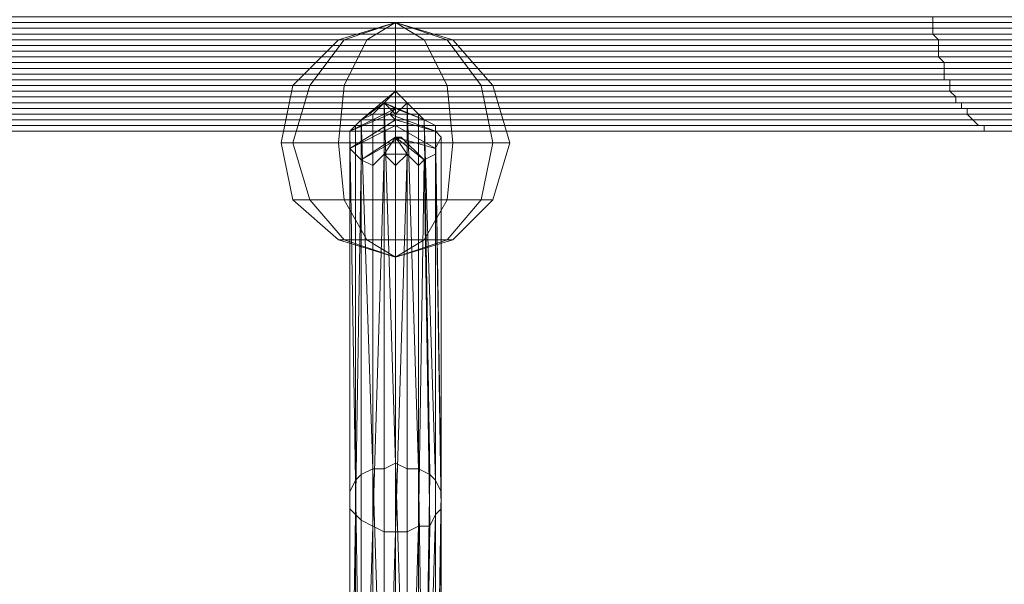
# Model space of a CAD drawing. Units: millimetres. Extents: x 336983 to 342824, y 97032 to 101656.
# Drawn here: x 339213 to 339382, y 99108 to 99205 of the extents above; entities that cross this region are included whole.
import ezdxf

# ---------------------------------------------------------------- set-up
doc = ezdxf.new("R2010")
doc.units = ezdxf.units.MM
doc.layers.add('МАФЫ НАШИ', color=250, linetype='Continuous', lineweight=25)
doc.layers.add('Размер', color=250, linetype='Continuous')

# ---------------------------------------------------------------- blocks, each defined once
blk = doc.blocks.new('параноо')
at = {"layer": 'МАФЫ НАШИ', "color": 7, "lineweight": 13}
for points in [[(338872.53, 99188.09), (339519.62, 99188.09), (339519.62, 99189.07), (338872.53, 99189.07), (339519.62, 99189.07), (338872.53, 99189.07)], [(338872.53, 99190.06), (339519.62, 99190.06), (339519.62, 99191.04), (338872.53, 99191.04), (339519.62, 99191.04), (338872.53, 99191.04)], [(338873.51, 99192.03), (339519.62, 99192.03), (339519.62, 99193.01), (338873.51, 99193.01)], [(338873.51, 99194), (339519.62, 99194), (339519.62, 99194.98), (338873.51, 99194.98), (339520.6, 99194.98), (339520.6, 99195.97), (338873.51, 99195.97)], [(338873.51, 99196.95), (339520.6, 99196.95), (339520.6, 99197.94), (338873.51, 99197.94)], [(338873.51, 99198.92), (339520.6, 99198.92), (339520.6, 99199.91), (338873.51, 99199.91)], [(338873.51, 99200.89), (339520.6, 99200.89), (339520.6, 99201.88), (338873.51, 99201.88)], [(338873.51, 99202.86), (339520.6, 99202.86), (339520.6, 99203.85), (338873.51, 99203.85)], [(338873.51, 99204.83), (339520.6, 99204.83), (339520.6, 99205.82), (338873.51, 99205.82)], [(338873.51, 99204.83), (339520.6, 99204.83), (339520.6, 99203.85), (338873.51, 99203.85)], [(338873.51, 99202.86), (339520.6, 99202.86), (339520.6, 99201.88), (338873.51, 99201.88)], [(338873.51, 99200.89), (339520.6, 99200.89), (339520.6, 99199.91), (338873.51, 99199.91)], [(338873.51, 99198.92), (339520.6, 99198.92), (339520.6, 99197.94), (338873.51, 99197.94)], [(338873.51, 99196.95), (339520.6, 99196.95), (339520.6, 99195.97), (338873.51, 99195.97)], [(338873.51, 99194.98), (339520.6, 99194.98), (339519.62, 99194.98), (338873.51, 99194.98)], [(338873.51, 99194), (339519.62, 99194), (339519.62, 99193.01), (338873.51, 99193.01)], [(338873.51, 99192.03), (339519.62, 99192.03), (338873.51, 99192.03), (339519.62, 99192.03), (339519.62, 99191.04), (338872.53, 99191.04)], [(338872.53, 99190.06), (339519.62, 99190.06), (338872.53, 99190.06), (339519.62, 99190.06), (339519.62, 99189.07), (338872.53, 99189.07)], [(338872.53, 99188.09), (339519.62, 99188.09), (338872.53, 99188.09), (339519.62, 99188.09), (339518.63, 99187.1), (338872.53, 99187.1)], [(338872.53, 99186.12), (339518.63, 99186.12), (338872.53, 99186.12), (339518.63, 99186.12), (338872.53, 99186.12)], [(338871.54, 99186.12), (339518.63, 99186.12), (338871.54, 99186.12), (339518.63, 99186.12), (338871.54, 99186.12), (339518.63, 99186.12), (339517.65, 99186.12), (338871.54, 99186.12), (339517.65, 99186.12), (338871.54, 99186.12), (339518.63, 99186.12), (339518.63, 99187.1), (338872.53, 99187.1), (339518.63, 99187.1), (338872.53, 99187.1), (339518.63, 99187.1), (338872.53, 99187.1), (339518.63, 99187.1), (338872.53, 99187.1)], [(338872.53, 99188.09), (339519.62, 99188.09), (339519.62, 99189.07), (338872.53, 99189.07), (339519.62, 99189.07), (338872.53, 99189.07)], [(338872.53, 99190.06), (339519.62, 99190.06), (339519.62, 99191.04), (338872.53, 99191.04), (339519.62, 99191.04), (338872.53, 99191.04)], [(338873.51, 99192.03), (339519.62, 99192.03), (339519.62, 99193.01), (338873.51, 99193.01)], [(338873.51, 99194), (339519.62, 99194), (339519.62, 99194.98), (338873.51, 99194.98), (339520.6, 99194.98), (339520.6, 99195.97), (338873.51, 99195.97)], [(338873.51, 99196.95), (339520.6, 99196.95), (339520.6, 99197.94), (338873.51, 99197.94)], [(338873.51, 99198.92), (339520.6, 99198.92), (339520.6, 99199.91), (338873.51, 99199.91)], [(338873.51, 99200.89), (339520.6, 99200.89), (339520.6, 99201.88), (338873.51, 99201.88)], [(338873.51, 99202.86), (339520.6, 99202.86), (339520.6, 99203.85), (338873.51, 99203.85)], [(338873.51, 99204.83), (339520.6, 99204.83), (339520.6, 99205.82), (338873.51, 99205.82)], [(338873.51, 99204.83), (339520.6, 99204.83), (339520.6, 99203.85), (338873.51, 99203.85)], [(338873.51, 99202.86), (339520.6, 99202.86), (339520.6, 99201.88), (338873.51, 99201.88)], [(338873.51, 99200.89), (339520.6, 99200.89), (339520.6, 99199.91), (338873.51, 99199.91)], [(338873.51, 99198.92), (339520.6, 99198.92), (339520.6, 99197.94), (338873.51, 99197.94)], [(338873.51, 99196.95), (339520.6, 99196.95), (339520.6, 99195.97), (338873.51, 99195.97)], [(338873.51, 99194.98), (339520.6, 99194.98), (339519.62, 99194.98), (338873.51, 99194.98)], [(338873.51, 99194), (339519.62, 99194), (339519.62, 99193.01), (338873.51, 99193.01)], [(338873.51, 99192.03), (339519.62, 99192.03), (338873.51, 99192.03), (339519.62, 99192.03), (339519.62, 99191.04), (338872.53, 99191.04)], [(338872.53, 99190.06), (339519.62, 99190.06), (338872.53, 99190.06), (339519.62, 99190.06), (339519.62, 99189.07), (338872.53, 99189.07)], [(338872.53, 99188.09), (339519.62, 99188.09), (338872.53, 99188.09), (339519.62, 99188.09), (339518.63, 99187.1), (338872.53, 99187.1)], [(338872.53, 99186.12), (339518.63, 99186.12), (338872.53, 99186.12), (339518.63, 99186.12), (338872.53, 99186.12)], [(338871.54, 99186.12), (339518.63, 99186.12), (338871.54, 99186.12), (339518.63, 99186.12), (338871.54, 99186.12), (339518.63, 99186.12), (339517.65, 99186.12), (338871.54, 99186.12), (339517.65, 99186.12), (338871.54, 99186.12), (339518.63, 99186.12), (339518.63, 99187.1), (338872.53, 99187.1), (339518.63, 99187.1), (338872.53, 99187.1), (339518.63, 99187.1), (338872.53, 99187.1), (339518.63, 99187.1), (338872.53, 99187.1)], [(338940.49, 99186.12), (339381.73, 99186.12), (338940.49, 99186.12), (339381.73, 99186.12), (339380.74, 99186.12), (338939.5, 99186.12)], [(338938.52, 99186.12), (339380.74, 99186.12), (339379.76, 99186.12), (338937.53, 99186.12)], [(338936.55, 99186.12), (339378.77, 99186.12), (339378.77, 99187.1), (338935.56, 99187.1)], [(338934.58, 99187.1), (339377.79, 99187.1), (338933.59, 99187.1)], [(338933.59, 99188.09), (339376.8, 99188.09), (338932.61, 99188.09)], [(338931.62, 99189.07), (339375.82, 99189.07), (338931.62, 99189.07), (339375.82, 99189.07), (339375.82, 99190.06), (338930.64, 99190.06)], [(338929.65, 99191.04), (339374.83, 99191.04), (339373.85, 99191.04), (338928.67, 99191.04)], [(338928.67, 99192.03), (339373.85, 99192.03), (338927.68, 99192.03)], [(338927.68, 99193.01), (339372.86, 99193.01), (339372.86, 99194), (338926.7, 99194)], [(338926.7, 99194.98), (339372.86, 99194.98), (339371.88, 99194.98), (338925.71, 99194.98)], [(338925.71, 99195.97), (339371.88, 99195.97), (339371.88, 99196.95), (338925.71, 99196.95)], [(338924.73, 99197.94), (339371.88, 99197.94), (339370.89, 99198.92), (338924.73, 99198.92)], [(338923.74, 99199.91), (339370.89, 99199.91), (339370.89, 99200.89), (338923.74, 99200.89)], [(338922.76, 99201.88), (339370.89, 99201.88), (339369.91, 99202.86), (338922.76, 99202.86)], [(338922.76, 99203.85), (339369.91, 99203.85), (339369.91, 99204.83), (338921.77, 99204.83)], [(338921.77, 99205.82), (339369.91, 99205.82), (339369.91, 99204.83), (338921.77, 99204.83)], [(338922.76, 99203.85), (339369.91, 99203.85), (339369.91, 99202.86), (338922.76, 99202.86)], [(338922.76, 99201.88), (339370.89, 99201.88), (339370.89, 99200.89), (338923.74, 99200.89)], [(338923.74, 99199.91), (339370.89, 99199.91), (339370.89, 99198.92), (338924.73, 99198.92)], [(338924.73, 99197.94), (339371.88, 99197.94), (339371.88, 99196.95), (338925.71, 99196.95)], [(338925.71, 99195.97), (339371.88, 99195.97), (339371.88, 99194.98), (338925.71, 99194.98)], [(338926.7, 99194.98), (339372.86, 99194.98), (339372.86, 99194), (338926.7, 99194)], [(338927.68, 99193.01), (339372.86, 99193.01), (339373.85, 99192.03), (338927.68, 99192.03)], [(338928.67, 99192.03), (339373.85, 99192.03), (339373.85, 99191.04), (338928.67, 99191.04)], [(338929.65, 99191.04), (339374.83, 99191.04), (339374.83, 99190.06), (338930.64, 99190.06), (339374.83, 99190.06), (339375.82, 99190.06), (338930.64, 99190.06)], [(338931.62, 99189.07), (339375.82, 99189.07), (339376.8, 99188.09), (338932.61, 99188.09)], [(338933.59, 99188.09), (339376.8, 99188.09), (339377.79, 99187.1), (338933.59, 99187.1)], [(338934.58, 99187.1), (339377.79, 99187.1), (338935.56, 99187.1), (339377.79, 99187.1), (339378.77, 99187.1), (338935.56, 99187.1)], [(338936.55, 99186.12), (339378.77, 99186.12), (339379.76, 99186.12), (338937.53, 99186.12), (339379.76, 99186.12), (338937.53, 99186.12)], [(338938.52, 99186.12), (339380.74, 99186.12), (338939.5, 99186.12)], [(338940.49, 99186.12), (339381.73, 99186.12), (338940.49, 99186.12), (339381.73, 99186.12), (339380.74, 99186.12), (338939.5, 99186.12)], [(338938.52, 99186.12), (339380.74, 99186.12), (339379.76, 99186.12), (338937.53, 99186.12)], [(338936.55, 99186.12), (339378.77, 99186.12), (339378.77, 99187.1), (338935.56, 99187.1)], [(338934.58, 99187.1), (339377.79, 99187.1), (338933.59, 99187.1)], [(338933.59, 99188.09), (339376.8, 99188.09), (338932.61, 99188.09)], [(338931.62, 99189.07), (339375.82, 99189.07), (338931.62, 99189.07), (339375.82, 99189.07), (339375.82, 99190.06), (338930.64, 99190.06)], [(338929.65, 99191.04), (339374.83, 99191.04), (339373.85, 99191.04), (338928.67, 99191.04)], [(338928.67, 99192.03), (339373.85, 99192.03), (338927.68, 99192.03)], [(338927.68, 99193.01), (339372.86, 99193.01), (339372.86, 99194), (338926.7, 99194)], [(338926.7, 99194.98), (339372.86, 99194.98), (339371.88, 99194.98), (338925.71, 99194.98)], [(338925.71, 99195.97), (339371.88, 99195.97), (339371.88, 99196.95), (338925.71, 99196.95)], [(338924.73, 99197.94), (339371.88, 99197.94), (339370.89, 99198.92), (338924.73, 99198.92)], [(338923.74, 99199.91), (339370.89, 99199.91), (339370.89, 99200.89), (338923.74, 99200.89)], [(338922.76, 99201.88), (339370.89, 99201.88), (339369.91, 99202.86), (338922.76, 99202.86)], [(338922.76, 99203.85), (339369.91, 99203.85), (339369.91, 99204.83), (338921.77, 99204.83)], [(338921.77, 99205.82), (339369.91, 99205.82), (339369.91, 99204.83), (338921.77, 99204.83)], [(338922.76, 99203.85), (339369.91, 99203.85), (339369.91, 99202.86), (338922.76, 99202.86)], [(338922.76, 99201.88), (339370.89, 99201.88), (339370.89, 99200.89), (338923.74, 99200.89)], [(338923.74, 99199.91), (339370.89, 99199.91), (339370.89, 99198.92), (338924.73, 99198.92)], [(338924.73, 99197.94), (339371.88, 99197.94), (339371.88, 99196.95), (338925.71, 99196.95)], [(338925.71, 99195.97), (339371.88, 99195.97), (339371.88, 99194.98), (338925.71, 99194.98)], [(338926.7, 99194.98), (339372.86, 99194.98), (339372.86, 99194), (338926.7, 99194)], [(338927.68, 99193.01), (339372.86, 99193.01), (339373.85, 99192.03), (338927.68, 99192.03)], [(338928.67, 99192.03), (339373.85, 99192.03), (339373.85, 99191.04), (338928.67, 99191.04)], [(338929.65, 99191.04), (339374.83, 99191.04), (339374.83, 99190.06), (338930.64, 99190.06), (339374.83, 99190.06), (339375.82, 99190.06), (338930.64, 99190.06)], [(338931.62, 99189.07), (339375.82, 99189.07), (339376.8, 99188.09), (338932.61, 99188.09)], [(338933.59, 99188.09), (339376.8, 99188.09), (339377.79, 99187.1), (338933.59, 99187.1)], [(338934.58, 99187.1), (339377.79, 99187.1), (338935.56, 99187.1), (339377.79, 99187.1), (339378.77, 99187.1), (338935.56, 99187.1)], [(338936.55, 99186.12), (339378.77, 99186.12), (339379.76, 99186.12), (338937.53, 99186.12), (339379.76, 99186.12), (338937.53, 99186.12)], [(338938.52, 99186.12), (339380.74, 99186.12), (338939.5, 99186.12)], [(339837.74, 99187.1), (339378.77, 99187.1), (339377.79, 99187.1), (339837.74, 99187.1), (339377.79, 99187.1), (339837.74, 99187.1), (339377.79, 99187.1), (339837.74, 99187.1)], [(339837.74, 99188.09), (339376.8, 99188.09), (339375.82, 99189.07), (339837.74, 99189.07)], [(339836.76, 99189.07), (339375.82, 99189.07), (339836.76, 99189.07)], [(339836.76, 99190.06), (339375.82, 99190.06), (339374.83, 99190.06), (339836.76, 99190.06)], [(339836.76, 99191.04), (339374.83, 99191.04), (339373.85, 99191.04), (339836.76, 99191.04)], [(339836.76, 99192.03), (339373.85, 99192.03), (339372.86, 99193.01), (339836.76, 99193.01)], [(339836.76, 99194), (339372.86, 99194), (339372.86, 99194.98), (339835.77, 99194.98), (339371.88, 99194.98), (339371.88, 99195.97), (339835.77, 99195.97)], [(339835.77, 99196.95), (339371.88, 99196.95), (339371.88, 99197.94), (339835.77, 99197.94)], [(339835.77, 99198.92), (339370.89, 99198.92), (339370.89, 99199.91), (339835.77, 99199.91)], [(339835.77, 99200.89), (339370.89, 99200.89), (339370.89, 99201.88), (339835.77, 99201.88)], [(339835.77, 99202.86), (339369.91, 99202.86), (339369.91, 99203.85), (339835.77, 99203.85)], [(339835.77, 99204.83), (339369.91, 99204.83), (339369.91, 99205.82), (339834.79, 99205.82)], [(339835.77, 99204.83), (339369.91, 99204.83), (339369.91, 99203.85), (339835.77, 99203.85)], [(339835.77, 99202.86), (339369.91, 99202.86), (339370.89, 99201.88), (339835.77, 99201.88)], [(339835.77, 99200.89), (339370.89, 99200.89), (339370.89, 99199.91), (339835.77, 99199.91)], [(339835.77, 99198.92), (339370.89, 99198.92), (339371.88, 99197.94), (339835.77, 99197.94)], [(339835.77, 99196.95), (339371.88, 99196.95), (339371.88, 99195.97), (339835.77, 99195.97)], [(339835.77, 99194.98), (339371.88, 99194.98), (339372.86, 99194.98), (339835.77, 99194.98)], [(339836.76, 99194), (339372.86, 99194), (339372.86, 99193.01), (339836.76, 99193.01)], [(339836.76, 99192.03), (339373.85, 99192.03), (339836.76, 99192.03), (339373.85, 99192.03), (339373.85, 99191.04), (339836.76, 99191.04), (339374.83, 99191.04), (339374.83, 99190.06), (339836.76, 99190.06), (339375.82, 99190.06), (339375.82, 99189.07), (339837.74, 99189.07)], [(339837.74, 99188.09), (339376.8, 99188.09), (339837.74, 99188.09), (339376.8, 99188.09), (339377.79, 99187.1), (339837.74, 99187.1), (339378.77, 99187.1), (339378.77, 99186.12), (339837.74, 99186.12)], [(339838.73, 99186.12), (339379.76, 99186.12), (339838.73, 99186.12), (339379.76, 99186.12), (339380.74, 99186.12), (339838.73, 99186.12), (339381.73, 99186.12), (339838.73, 99186.12), (339381.73, 99186.12), (339380.74, 99186.12), (339838.73, 99186.12), (339380.74, 99186.12), (339838.73, 99186.12), (339379.76, 99186.12), (339378.77, 99186.12), (339837.74, 99186.12)], [(339837.74, 99187.1), (339378.77, 99187.1), (339377.79, 99187.1), (339837.74, 99187.1), (339377.79, 99187.1), (339837.74, 99187.1), (339377.79, 99187.1), (339837.74, 99187.1)], [(339837.74, 99188.09), (339376.8, 99188.09), (339375.82, 99189.07), (339837.74, 99189.07)], [(339836.76, 99189.07), (339375.82, 99189.07), (339836.76, 99189.07)], [(339836.76, 99190.06), (339375.82, 99190.06), (339374.83, 99190.06), (339836.76, 99190.06)], [(339836.76, 99191.04), (339374.83, 99191.04), (339373.85, 99191.04), (339836.76, 99191.04)], [(339836.76, 99192.03), (339373.85, 99192.03), (339372.86, 99193.01), (339836.76, 99193.01)], [(339836.76, 99194), (339372.86, 99194), (339372.86, 99194.98), (339835.77, 99194.98), (339371.88, 99194.98), (339371.88, 99195.97), (339835.77, 99195.97)], [(339835.77, 99196.95), (339371.88, 99196.95), (339371.88, 99197.94), (339835.77, 99197.94)], [(339835.77, 99198.92), (339370.89, 99198.92), (339370.89, 99199.91), (339835.77, 99199.91)], [(339835.77, 99200.89), (339370.89, 99200.89), (339370.89, 99201.88), (339835.77, 99201.88)], [(339835.77, 99202.86), (339369.91, 99202.86), (339369.91, 99203.85), (339835.77, 99203.85)], [(339835.77, 99204.83), (339369.91, 99204.83), (339369.91, 99205.82), (339834.79, 99205.82)], [(339835.77, 99204.83), (339369.91, 99204.83), (339369.91, 99203.85), (339835.77, 99203.85)], [(339835.77, 99202.86), (339369.91, 99202.86), (339370.89, 99201.88), (339835.77, 99201.88)], [(339835.77, 99200.89), (339370.89, 99200.89), (339370.89, 99199.91), (339835.77, 99199.91)], [(339835.77, 99198.92), (339370.89, 99198.92), (339371.88, 99197.94), (339835.77, 99197.94)], [(339835.77, 99196.95), (339371.88, 99196.95), (339371.88, 99195.97), (339835.77, 99195.97)], [(339835.77, 99194.98), (339371.88, 99194.98), (339372.86, 99194.98), (339835.77, 99194.98)], [(339836.76, 99194), (339372.86, 99194), (339372.86, 99193.01), (339836.76, 99193.01)], [(339836.76, 99192.03), (339373.85, 99192.03), (339836.76, 99192.03), (339373.85, 99192.03), (339373.85, 99191.04), (339836.76, 99191.04), (339374.83, 99191.04), (339374.83, 99190.06), (339836.76, 99190.06), (339375.82, 99190.06), (339375.82, 99189.07), (339837.74, 99189.07)], [(339837.74, 99188.09), (339376.8, 99188.09), (339837.74, 99188.09), (339376.8, 99188.09), (339377.79, 99187.1), (339837.74, 99187.1), (339378.77, 99187.1), (339378.77, 99186.12), (339837.74, 99186.12)], [(339838.73, 99186.12), (339379.76, 99186.12), (339838.73, 99186.12), (339379.76, 99186.12), (339380.74, 99186.12), (339838.73, 99186.12), (339381.73, 99186.12), (339838.73, 99186.12), (339381.73, 99186.12), (339380.74, 99186.12), (339838.73, 99186.12), (339380.74, 99186.12), (339838.73, 99186.12), (339379.76, 99186.12), (339378.77, 99186.12), (339837.74, 99186.12)], [(339273.39, 99128.01), (339275.36, 99065.96), (339275.36, 99128.01), (339277.33, 99128.99), (339275.36, 99191.04), (339271.42, 99188.09), (339277.33, 99193.01), (339275.36, 99191.04), (339279.3, 99191.04), (339281.27, 99128.01), (339279.3, 99128.01), (339279.3, 99065.96), (339277.33, 99128.99)], [(339269.45, 99123.08), (339269.45, 99061.03), (339269.45, 99124.07), (339270.43, 99126.04), (339269.45, 99186.12), (339276.34, 99189.07), (339277.33, 99190.06), (339275.36, 99191.04), (339282.25, 99188.09), (339284.22, 99126.04), (339283.24, 99127.02), (339282.25, 99063.99), (339281.27, 99128.01)], [(339270.43, 99120.13), (339269.45, 99057.09), (339269.45, 99121.11), (339269.45, 99123.08), (339269.45, 99183.16), (339277.33, 99187.1), (339277.33, 99188.09), (339284.22, 99186.12), (339276.34, 99189.07)], [(339270.43, 99126.04), (339271.42, 99063.99), (339271.42, 99127.02), (339273.39, 99128.01), (339271.42, 99188.09)], [(340003.21, 99186.12), (339517.65, 99186.12), (338871.54, 99186.12), (338846.92, 99186.12), (338837.07, 99186.12), (338830.17, 99186.12), (338825.25, 99186.12), (338807.52, 99186.12), (338811.46, 99186.12), (338819.34, 99186.12), (338940.49, 99186.12), (339381.73, 99186.12), (339838.73, 99186.12)], [(340003.21, 99186.12), (339517.65, 99186.12), (338871.54, 99186.12), (338846.92, 99186.12), (338837.07, 99186.12), (338830.17, 99186.12), (338825.25, 99186.12), (338807.52, 99186.12), (338811.46, 99186.12), (338819.34, 99186.12), (338940.49, 99186.12), (339381.73, 99186.12), (339838.73, 99186.12)], [(339273.39, 99118.16), (339271.42, 99054.14), (339271.42, 99119.14), (339270.43, 99120.13), (339271.42, 99181.19), (339278.31, 99185.13), (339277.33, 99185.13), (339284.22, 99183.16), (339277.33, 99187.1)], [(339284.22, 99126.04), (339284.22, 99061.03), (339285.21, 99124.07), (339285.21, 99123.08), (339284.22, 99186.12)], [(339277.33, 99117.17), (339275.36, 99053.15), (339275.36, 99117.17), (339273.39, 99118.16), (339275.36, 99182.18), (339279.3, 99182.18), (339277.33, 99185.13), (339282.25, 99181.19), (339278.31, 99185.13)], [(339285.21, 99123.08), (339284.22, 99057.09), (339285.21, 99121.11), (339284.22, 99120.13), (339284.22, 99183.16)], [(339281.27, 99118.16), (339279.3, 99053.15), (339279.3, 99117.17), (339277.33, 99117.17), (339279.3, 99182.18)], [(339284.22, 99120.13), (339282.25, 99054.14), (339283.24, 99118.16), (339281.27, 99118.16), (339282.25, 99181.19)]]:
    blk.add_lwpolyline(points, dxfattribs=at)
for points in [[(339268.46, 99201.88), (339277.33, 99204.83), (339272.4, 99201.88), (339277.33, 99204.83), (339277.33, 99201.88), (339277.33, 99204.83), (339282.25, 99201.88), (339277.33, 99204.83), (339286.19, 99201.88), (339277.33, 99204.83), (339287.18, 99201.88), (339286.19, 99201.88), (339282.25, 99201.88), (339277.33, 99201.88), (339272.4, 99201.88), (339268.46, 99201.88), (339267.48, 99201.88), (339268.46, 99201.88), (339272.4, 99201.88), (339277.33, 99201.88), (339282.25, 99201.88), (339286.19, 99201.88), (339287.18, 99201.88), (339294.07, 99194), (339292.1, 99194), (339286.19, 99201.88), (339292.1, 99194), (339286.19, 99194), (339282.25, 99201.88), (339286.19, 99194), (339277.33, 99194), (339277.33, 99201.88), (339277.33, 99194), (339268.46, 99194), (339272.4, 99201.88), (339268.46, 99194), (339262.55, 99194), (339268.46, 99201.88), (339262.55, 99194), (339259.6, 99194), (339267.48, 99201.88), (339259.6, 99194), (339262.55, 99194), (339268.46, 99201.88), (339262.55, 99194), (339268.46, 99194), (339272.4, 99201.88), (339268.46, 99194), (339277.33, 99194), (339277.33, 99201.88), (339277.33, 99194), (339286.19, 99194), (339282.25, 99201.88), (339286.19, 99194), (339292.1, 99194), (339286.19, 99201.88), (339292.1, 99194), (339294.07, 99194), (339287.18, 99201.88), (339277.33, 99204.83), (339286.19, 99201.88), (339277.33, 99204.83), (339282.25, 99201.88), (339277.33, 99204.83), (339277.33, 99201.88), (339277.33, 99204.83), (339272.4, 99201.88), (339277.33, 99204.83), (339268.46, 99201.88), (339277.33, 99204.83), (339267.48, 99201.88), (339277.33, 99204.83)], [(339287.18, 99201.88), (339286.19, 99201.88), (339277.33, 99204.83), (339287.18, 99201.88), (339294.07, 99194), (339292.1, 99194), (339286.19, 99201.88), (339292.1, 99194), (339286.19, 99194), (339282.25, 99201.88), (339286.19, 99194), (339277.33, 99194), (339277.33, 99201.88), (339277.33, 99194), (339268.46, 99194), (339272.4, 99201.88), (339268.46, 99194), (339262.55, 99194), (339268.46, 99201.88), (339262.55, 99194), (339259.6, 99194), (339267.48, 99201.88), (339259.6, 99194), (339262.55, 99194), (339268.46, 99201.88), (339262.55, 99194), (339268.46, 99194), (339272.4, 99201.88), (339268.46, 99194), (339277.33, 99194), (339277.33, 99201.88), (339277.33, 99194), (339286.19, 99194), (339282.25, 99201.88), (339286.19, 99194), (339292.1, 99194), (339286.19, 99201.88), (339292.1, 99194), (339294.07, 99194), (339287.18, 99201.88), (339286.19, 99201.88), (339282.25, 99201.88), (339277.33, 99201.88), (339272.4, 99201.88), (339268.46, 99201.88), (339267.48, 99201.88), (339268.46, 99201.88), (339272.4, 99201.88), (339277.33, 99201.88), (339282.25, 99201.88), (339286.19, 99201.88)], [(339268.46, 99201.88), (339277.33, 99204.83), (339267.48, 99201.88)], [(339267.48, 99201.88), (339277.33, 99204.83), (339268.46, 99201.88)], [(339268.46, 99201.88), (339277.33, 99204.83), (339272.4, 99201.88)], [(339272.4, 99201.88), (339277.33, 99204.83), (339268.46, 99201.88)], [(339272.4, 99201.88), (339277.33, 99204.83), (339277.33, 99201.88)], [(339277.33, 99201.88), (339277.33, 99204.83), (339272.4, 99201.88)], [(339277.33, 99201.88), (339277.33, 99204.83), (339282.25, 99201.88)], [(339282.25, 99201.88), (339277.33, 99204.83), (339286.19, 99201.88)], [(339286.19, 99201.88), (339277.33, 99204.83), (339287.18, 99201.88), (339286.19, 99201.88), (339277.33, 99204.83), (339282.25, 99201.88)], [(339282.25, 99201.88), (339277.33, 99204.83), (339277.33, 99201.88)], [(339294.07, 99194), (339297.02, 99184.15), (339294.07, 99184.15), (339292.1, 99194), (339294.07, 99184.15), (339287.18, 99184.15), (339286.19, 99194), (339287.18, 99184.15), (339277.33, 99184.15), (339277.33, 99194), (339277.33, 99184.15), (339267.48, 99184.15), (339268.46, 99194), (339267.48, 99184.15), (339259.6, 99184.15), (339262.55, 99194), (339259.6, 99184.15), (339257.63, 99184.15), (339259.6, 99194), (339257.63, 99184.15), (339259.6, 99184.15), (339262.55, 99194), (339259.6, 99184.15), (339267.48, 99184.15), (339268.46, 99194), (339267.48, 99184.15), (339277.33, 99184.15), (339277.33, 99194), (339277.33, 99184.15), (339287.18, 99184.15), (339286.19, 99194), (339287.18, 99184.15), (339294.07, 99184.15), (339292.1, 99194), (339294.07, 99184.15), (339297.02, 99184.15), (339294.07, 99194), (339292.1, 99194), (339286.19, 99194), (339277.33, 99194), (339268.46, 99194), (339262.55, 99194), (339259.6, 99194), (339262.55, 99194), (339268.46, 99194), (339277.33, 99194), (339286.19, 99194), (339292.1, 99194)], [(339294.07, 99194), (339297.02, 99184.15), (339294.07, 99184.15), (339292.1, 99194), (339294.07, 99184.15), (339287.18, 99184.15), (339286.19, 99194), (339287.18, 99184.15), (339277.33, 99184.15), (339277.33, 99194), (339277.33, 99184.15), (339267.48, 99184.15), (339268.46, 99194), (339267.48, 99184.15), (339259.6, 99184.15), (339262.55, 99194), (339259.6, 99184.15), (339257.63, 99184.15), (339259.6, 99194), (339257.63, 99184.15), (339259.6, 99184.15), (339262.55, 99194), (339259.6, 99184.15), (339267.48, 99184.15), (339268.46, 99194), (339267.48, 99184.15), (339277.33, 99184.15), (339277.33, 99194), (339277.33, 99184.15), (339287.18, 99184.15), (339286.19, 99194), (339287.18, 99184.15), (339294.07, 99184.15), (339292.1, 99194), (339294.07, 99184.15), (339297.02, 99184.15), (339294.07, 99194), (339292.1, 99194), (339286.19, 99194), (339277.33, 99194), (339268.46, 99194), (339262.55, 99194), (339259.6, 99194), (339262.55, 99194), (339268.46, 99194), (339277.33, 99194), (339286.19, 99194), (339292.1, 99194)], [(339277.33, 99193.01), (339279.3, 99191.04), (339275.36, 99191.04), (339271.42, 99188.09), (339277.33, 99193.01), (339275.36, 99191.04)], [(339284.22, 99182.18), (339284.22, 99183.16), (339285.21, 99185.13), (339284.22, 99186.12), (339284.22, 99187.1), (339282.25, 99188.09), (339281.27, 99189.07), (339279.3, 99191.04), (339277.33, 99189.07), (339275.36, 99191.04), (339273.39, 99189.07), (339271.42, 99188.09), (339270.43, 99187.1), (339269.45, 99186.12), (339269.45, 99185.13), (339269.45, 99183.16), (339270.43, 99182.18), (339271.42, 99181.19), (339273.39, 99180.21), (339275.36, 99182.18), (339277.33, 99180.21), (339279.3, 99182.18), (339281.27, 99180.21), (339282.25, 99181.19)], [(339270.43, 99182.18), (339269.45, 99183.16), (339269.45, 99185.13), (339269.45, 99186.12), (339270.43, 99187.1), (339271.42, 99188.09), (339273.39, 99189.07), (339275.36, 99191.04), (339277.33, 99189.07), (339279.3, 99191.04), (339281.27, 99189.07), (339282.25, 99188.09), (339284.22, 99187.1), (339284.22, 99186.12), (339285.21, 99185.13), (339284.22, 99183.16), (339284.22, 99182.18), (339282.25, 99181.19), (339281.27, 99180.21), (339279.3, 99182.18), (339277.33, 99180.21), (339275.36, 99182.18), (339273.39, 99180.21), (339271.42, 99181.19)], [(339275.36, 99191.04), (339273.39, 99189.07), (339273.39, 99128.01), (339273.39, 99064.97), (339275.36, 99065.96), (339277.33, 99065.96), (339277.33, 99128.99), (339277.33, 99189.07)], [(339275.36, 99191.04), (339273.39, 99189.07), (339273.39, 99128.01), (339273.39, 99064.97), (339275.36, 99065.96), (339277.33, 99065.96), (339277.33, 99128.99), (339277.33, 99189.07)], [(339275.36, 99128.01), (339277.33, 99128.99), (339275.36, 99191.04)], [(339277.33, 99190.06), (339275.36, 99191.04), (339282.25, 99188.09)], [(339279.3, 99191.04), (339277.33, 99189.07), (339277.33, 99128.99), (339277.33, 99065.96), (339279.3, 99065.96), (339281.27, 99064.97), (339281.27, 99128.01), (339281.27, 99189.07)], [(339279.3, 99191.04), (339277.33, 99189.07), (339277.33, 99128.99), (339277.33, 99065.96), (339279.3, 99065.96), (339281.27, 99064.97), (339281.27, 99128.01), (339281.27, 99189.07)], [(339279.3, 99128.01), (339281.27, 99128.01), (339279.3, 99191.04)], [(339277.33, 99190.06), (339276.34, 99189.07), (339269.45, 99186.12)], [(339277.33, 99188.09), (339277.33, 99187.1), (339269.45, 99183.16)], [(339271.42, 99188.09), (339270.43, 99187.1), (339270.43, 99126.04), (339270.43, 99063), (339271.42, 99063.99), (339273.39, 99064.97), (339273.39, 99128.01), (339273.39, 99189.07)], [(339271.42, 99188.09), (339270.43, 99187.1), (339270.43, 99126.04), (339270.43, 99063), (339271.42, 99063.99), (339273.39, 99064.97), (339273.39, 99128.01), (339273.39, 99189.07)], [(339271.42, 99127.02), (339273.39, 99128.01), (339271.42, 99188.09)], [(339276.34, 99189.07), (339284.22, 99186.12), (339277.33, 99188.09)], [(339282.25, 99188.09), (339281.27, 99189.07), (339281.27, 99128.01), (339281.27, 99064.97), (339282.25, 99063.99), (339284.22, 99063), (339284.22, 99126.04), (339284.22, 99187.1)], [(339282.25, 99188.09), (339281.27, 99189.07), (339281.27, 99128.01), (339281.27, 99064.97), (339282.25, 99063.99), (339284.22, 99063), (339284.22, 99126.04), (339284.22, 99187.1)], [(339283.24, 99127.02), (339284.22, 99126.04), (339282.25, 99188.09)], [(339269.45, 99186.12), (339269.45, 99185.13), (339269.45, 99123.08), (339269.45, 99059.06), (339269.45, 99061.03), (339270.43, 99063), (339270.43, 99126.04), (339270.43, 99187.1)], [(339269.45, 99186.12), (339269.45, 99185.13), (339269.45, 99123.08), (339269.45, 99059.06), (339269.45, 99061.03), (339270.43, 99063), (339270.43, 99126.04), (339270.43, 99187.1)], [(339269.45, 99124.07), (339270.43, 99126.04), (339269.45, 99186.12)], [(339277.33, 99187.1), (339284.22, 99183.16), (339277.33, 99185.13)], [(339284.22, 99186.12), (339284.22, 99187.1), (339284.22, 99126.04), (339284.22, 99063), (339284.22, 99061.03), (339285.21, 99059.06), (339285.21, 99123.08), (339285.21, 99185.13)], [(339284.22, 99186.12), (339284.22, 99187.1), (339284.22, 99126.04), (339284.22, 99063), (339284.22, 99061.03), (339285.21, 99059.06), (339285.21, 99123.08), (339285.21, 99185.13)], [(339285.21, 99124.07), (339285.21, 99123.08), (339284.22, 99186.12)], [(339297.02, 99184.15), (339294.07, 99174.3), (339292.1, 99174.3), (339294.07, 99184.15), (339292.1, 99174.3), (339286.19, 99174.3), (339287.18, 99184.15), (339286.19, 99174.3), (339277.33, 99174.3), (339277.33, 99184.15), (339277.33, 99174.3), (339268.46, 99174.3), (339267.48, 99184.15), (339268.46, 99174.3), (339262.55, 99174.3), (339259.6, 99184.15), (339262.55, 99174.3), (339259.6, 99174.3), (339257.63, 99184.15), (339259.6, 99174.3), (339262.55, 99174.3), (339259.6, 99184.15), (339262.55, 99174.3), (339268.46, 99174.3), (339267.48, 99184.15), (339268.46, 99174.3), (339277.33, 99174.3), (339277.33, 99184.15), (339277.33, 99174.3), (339286.19, 99174.3), (339287.18, 99184.15), (339286.19, 99174.3), (339292.1, 99174.3), (339294.07, 99184.15), (339292.1, 99174.3), (339294.07, 99174.3), (339297.02, 99184.15), (339294.07, 99184.15), (339287.18, 99184.15), (339277.33, 99184.15), (339267.48, 99184.15), (339259.6, 99184.15), (339257.63, 99184.15), (339259.6, 99184.15), (339267.48, 99184.15), (339277.33, 99184.15), (339287.18, 99184.15), (339294.07, 99184.15)], [(339297.02, 99184.15), (339294.07, 99174.3), (339292.1, 99174.3), (339294.07, 99184.15), (339292.1, 99174.3), (339286.19, 99174.3), (339287.18, 99184.15), (339286.19, 99174.3), (339277.33, 99174.3), (339277.33, 99184.15), (339277.33, 99174.3), (339268.46, 99174.3), (339267.48, 99184.15), (339268.46, 99174.3), (339262.55, 99174.3), (339259.6, 99184.15), (339262.55, 99174.3), (339259.6, 99174.3), (339257.63, 99184.15), (339259.6, 99174.3), (339262.55, 99174.3), (339259.6, 99184.15), (339262.55, 99174.3), (339268.46, 99174.3), (339267.48, 99184.15), (339268.46, 99174.3), (339277.33, 99174.3), (339277.33, 99184.15), (339277.33, 99174.3), (339286.19, 99174.3), (339287.18, 99184.15), (339286.19, 99174.3), (339292.1, 99174.3), (339294.07, 99184.15), (339292.1, 99174.3), (339294.07, 99174.3), (339297.02, 99184.15), (339294.07, 99184.15), (339287.18, 99184.15), (339277.33, 99184.15), (339267.48, 99184.15), (339259.6, 99184.15), (339257.63, 99184.15), (339259.6, 99184.15), (339267.48, 99184.15), (339277.33, 99184.15), (339287.18, 99184.15), (339294.07, 99184.15)], [(339269.45, 99059.06), (339269.45, 99123.08), (339269.45, 99185.13), (339269.45, 99183.16), (339270.43, 99182.18), (339270.43, 99120.13), (339270.43, 99056.11), (339269.45, 99057.09)], [(339269.45, 99059.06), (339269.45, 99123.08), (339269.45, 99185.13), (339269.45, 99183.16), (339270.43, 99182.18), (339270.43, 99120.13), (339270.43, 99056.11), (339269.45, 99057.09)], [(339277.33, 99185.13), (339278.31, 99185.13), (339271.42, 99181.19)], [(339277.33, 99185.13), (339279.3, 99182.18), (339275.36, 99182.18)], [(339278.31, 99185.13), (339282.25, 99181.19), (339277.33, 99185.13)], [(339284.22, 99183.16), (339285.21, 99185.13), (339285.21, 99123.08), (339285.21, 99059.06), (339284.22, 99057.09), (339284.22, 99056.11), (339284.22, 99120.13), (339284.22, 99182.18)], [(339284.22, 99183.16), (339285.21, 99185.13), (339285.21, 99123.08), (339285.21, 99059.06), (339284.22, 99057.09), (339284.22, 99056.11), (339284.22, 99120.13), (339284.22, 99182.18)], [(339269.45, 99121.11), (339269.45, 99123.08), (339269.45, 99183.16)], [(339285.21, 99121.11), (339284.22, 99120.13), (339284.22, 99183.16)], [(339271.42, 99181.19), (339273.39, 99180.21), (339273.39, 99118.16), (339273.39, 99053.15), (339271.42, 99054.14), (339270.43, 99056.11), (339270.43, 99120.13), (339270.43, 99182.18)], [(339271.42, 99181.19), (339273.39, 99180.21), (339273.39, 99118.16), (339273.39, 99053.15), (339271.42, 99054.14), (339270.43, 99056.11), (339270.43, 99120.13), (339270.43, 99182.18)], [(339271.42, 99119.14), (339270.43, 99120.13), (339271.42, 99181.19)], [(339275.36, 99182.18), (339277.33, 99180.21), (339277.33, 99117.17), (339277.33, 99052.17), (339275.36, 99053.15), (339273.39, 99053.15), (339273.39, 99118.16), (339273.39, 99180.21)], [(339275.36, 99117.17), (339273.39, 99118.16), (339275.36, 99182.18)], [(339275.36, 99182.18), (339277.33, 99180.21), (339277.33, 99117.17), (339277.33, 99052.17), (339275.36, 99053.15), (339273.39, 99053.15), (339273.39, 99118.16), (339273.39, 99180.21)], [(339279.3, 99182.18), (339281.27, 99180.21), (339281.27, 99118.16), (339281.27, 99053.15), (339279.3, 99053.15), (339277.33, 99052.17), (339277.33, 99117.17), (339277.33, 99180.21)], [(339279.3, 99117.17), (339277.33, 99117.17), (339279.3, 99182.18)], [(339279.3, 99182.18), (339281.27, 99180.21), (339281.27, 99118.16), (339281.27, 99053.15), (339279.3, 99053.15), (339277.33, 99052.17), (339277.33, 99117.17), (339277.33, 99180.21)], [(339282.25, 99181.19), (339284.22, 99182.18), (339284.22, 99120.13), (339284.22, 99056.11), (339282.25, 99054.14), (339281.27, 99053.15), (339281.27, 99118.16), (339281.27, 99180.21)], [(339282.25, 99181.19), (339284.22, 99182.18), (339284.22, 99120.13), (339284.22, 99056.11), (339282.25, 99054.14), (339281.27, 99053.15), (339281.27, 99118.16), (339281.27, 99180.21)], [(339283.24, 99118.16), (339281.27, 99118.16), (339282.25, 99181.19)], [(339294.07, 99174.3), (339287.18, 99167.4), (339286.19, 99167.4), (339292.1, 99174.3), (339286.19, 99167.4), (339282.25, 99167.4), (339286.19, 99174.3), (339282.25, 99167.4), (339277.33, 99167.4), (339277.33, 99174.3), (339277.33, 99167.4), (339272.4, 99167.4), (339268.46, 99174.3), (339272.4, 99167.4), (339268.46, 99167.4), (339262.55, 99174.3), (339268.46, 99167.4), (339267.48, 99167.4), (339259.6, 99174.3), (339267.48, 99167.4), (339268.46, 99167.4), (339262.55, 99174.3), (339268.46, 99167.4), (339272.4, 99167.4), (339268.46, 99174.3), (339272.4, 99167.4), (339277.33, 99167.4), (339277.33, 99174.3), (339277.33, 99167.4), (339282.25, 99167.4), (339286.19, 99174.3), (339282.25, 99167.4), (339286.19, 99167.4), (339292.1, 99174.3), (339286.19, 99167.4), (339287.18, 99167.4), (339294.07, 99174.3), (339292.1, 99174.3), (339286.19, 99174.3), (339277.33, 99174.3), (339268.46, 99174.3), (339262.55, 99174.3), (339259.6, 99174.3), (339262.55, 99174.3), (339268.46, 99174.3), (339277.33, 99174.3), (339286.19, 99174.3), (339292.1, 99174.3)], [(339294.07, 99174.3), (339287.18, 99167.4), (339286.19, 99167.4), (339292.1, 99174.3), (339286.19, 99167.4), (339282.25, 99167.4), (339286.19, 99174.3), (339282.25, 99167.4), (339277.33, 99167.4), (339277.33, 99174.3), (339277.33, 99167.4), (339272.4, 99167.4), (339268.46, 99174.3), (339272.4, 99167.4), (339268.46, 99167.4), (339262.55, 99174.3), (339268.46, 99167.4), (339267.48, 99167.4), (339259.6, 99174.3), (339267.48, 99167.4), (339268.46, 99167.4), (339262.55, 99174.3), (339268.46, 99167.4), (339272.4, 99167.4), (339268.46, 99174.3), (339272.4, 99167.4), (339277.33, 99167.4), (339277.33, 99174.3), (339277.33, 99167.4), (339282.25, 99167.4), (339286.19, 99174.3), (339282.25, 99167.4), (339286.19, 99167.4), (339292.1, 99174.3), (339286.19, 99167.4), (339287.18, 99167.4), (339294.07, 99174.3), (339292.1, 99174.3), (339286.19, 99174.3), (339277.33, 99174.3), (339268.46, 99174.3), (339262.55, 99174.3), (339259.6, 99174.3), (339262.55, 99174.3), (339268.46, 99174.3), (339277.33, 99174.3), (339286.19, 99174.3), (339292.1, 99174.3)], [(339268.46, 99167.4), (339277.33, 99164.45), (339272.4, 99167.4), (339277.33, 99164.45), (339277.33, 99167.4), (339277.33, 99164.45), (339282.25, 99167.4), (339277.33, 99164.45), (339286.19, 99167.4), (339277.33, 99164.45), (339287.18, 99167.4), (339277.33, 99164.45), (339286.19, 99167.4), (339277.33, 99164.45), (339282.25, 99167.4), (339277.33, 99164.45), (339277.33, 99167.4), (339277.33, 99164.45), (339272.4, 99167.4), (339277.33, 99164.45), (339268.46, 99167.4), (339277.33, 99164.45), (339267.48, 99167.4), (339277.33, 99164.45)], [(339268.46, 99167.4), (339277.33, 99164.45), (339267.48, 99167.4)], [(339267.48, 99167.4), (339277.33, 99164.45), (339268.46, 99167.4)], [(339272.4, 99167.4), (339277.33, 99164.45), (339268.46, 99167.4)], [(339268.46, 99167.4), (339277.33, 99164.45), (339272.4, 99167.4)], [(339277.33, 99167.4), (339277.33, 99164.45), (339272.4, 99167.4)], [(339272.4, 99167.4), (339277.33, 99164.45), (339277.33, 99167.4)], [(339286.19, 99167.4), (339277.33, 99164.45), (339282.25, 99167.4)], [(339282.25, 99167.4), (339277.33, 99164.45), (339277.33, 99167.4)], [(339277.33, 99167.4), (339277.33, 99164.45), (339282.25, 99167.4)], [(339282.25, 99167.4), (339277.33, 99164.45), (339286.19, 99167.4)], [(339286.19, 99167.4), (339277.33, 99164.45), (339287.18, 99167.4)], [(339287.18, 99167.4), (339277.33, 99164.45), (339286.19, 99167.4)], [(339277.33, 99128.99), (339279.3, 99065.96), (339279.3, 99128.01)], [(339270.43, 99126.04), (339271.42, 99063.99), (339271.42, 99127.02)], [(339273.39, 99128.01), (339275.36, 99065.96), (339275.36, 99128.01)], [(339281.27, 99128.01), (339282.25, 99063.99), (339283.24, 99127.02)], [(339284.22, 99126.04), (339284.22, 99061.03), (339285.21, 99124.07)], [(339269.45, 99123.08), (339269.45, 99061.03), (339269.45, 99124.07)], [(339285.21, 99123.08), (339284.22, 99057.09), (339285.21, 99121.11)], [(339270.43, 99120.13), (339269.45, 99057.09), (339269.45, 99121.11)], [(339284.22, 99120.13), (339282.25, 99054.14), (339283.24, 99118.16)], [(339273.39, 99118.16), (339271.42, 99054.14), (339271.42, 99119.14)], [(339281.27, 99118.16), (339279.3, 99053.15), (339279.3, 99117.17)], [(339277.33, 99117.17), (339275.36, 99053.15), (339275.36, 99117.17)]]:
    blk.add_lwpolyline(points, close=True, dxfattribs=at)

msp = doc.modelspace()

# ---------------------------------------------------------------- block references
at = {"layer": 'Размер'}
msp.add_blockref('параноо', (0, 0), dxfattribs=at)

doc.saveas('drawing.dxf')
